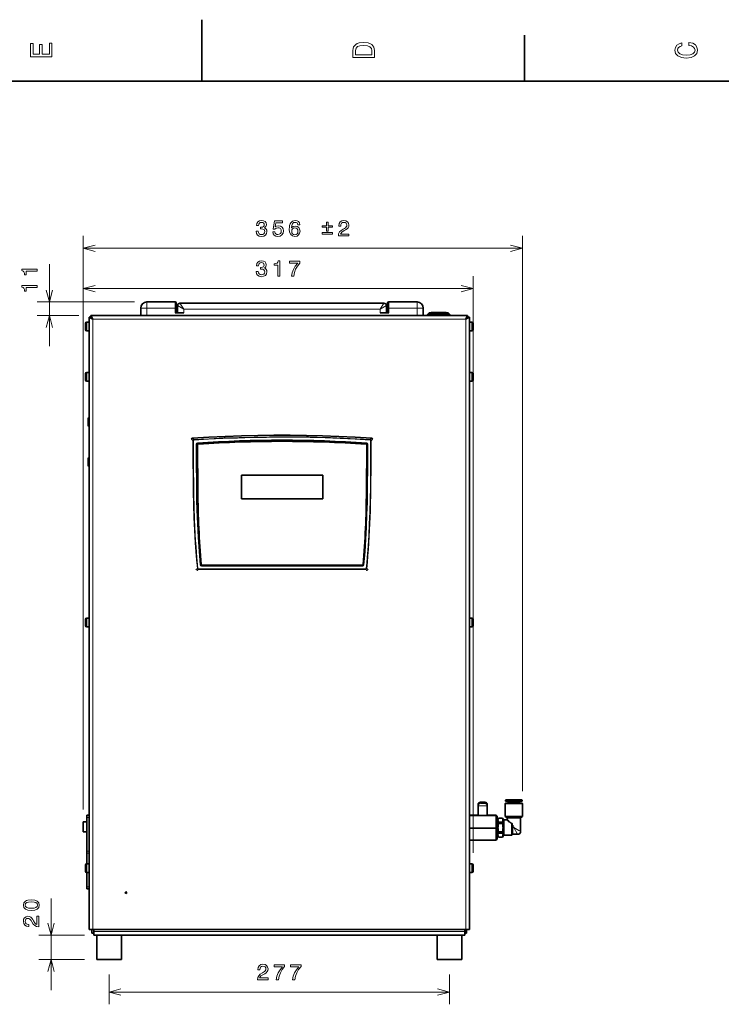
# Model space of a CAD drawing. Extents: x 0 to 420, y 0 to 297.
# Drawn here: x 180 to 295, y 137 to 297 of the extents above; entities that cross this region are included whole.
import ezdxf

# ---------------------------------------------------------------- set-up
doc = ezdxf.new("R2010")
doc.units = 0
doc.linetypes.add('DASHDOT', pattern=[18.5, 12, -3, 0.5, -3])

msp = doc.modelspace()

# ---------------------------------------------------------------- linework, layer by layer
at = {"color": 7, "lineweight": 35, "ltscale": 0.25}
msp.add_line((210, 287), (210, 297), dxfattribs=at)
at = {"color": 7, "lineweight": 35, "ltscale": 0.1875}
msp.add_line((262.5, 287), (262.5, 294.5), dxfattribs=at)
at = {"color": 7, "lineweight": 35}
for p, q in [((410, 287), (10, 287)), ((206.42, 250.84), (239.62, 250.84)), ((191.63, 148.84), (191.63, 248.54)), ((253.23, 248.84), (191.93, 248.84)), ((253.53, 148.84), (253.53, 248.54)), ((209.92, 208.13), (236.14, 208.13)), ((209.97, 208.17), (236.13, 208.17)), ((252.93, 148.84), (192.23, 148.84)), ((192.38, 147.94), (252.78, 147.94))]:
    msp.add_line(p, q, dxfattribs=at)
at = {"color": 7, "lineweight": 13}
for p, q in [((190.66, 168.38), (190.66, 261.78)), ((262.17, 171.38), (262.17, 261.78)), ((190.66, 259.78), (262.17, 259.78)), ((190.66, 168.38), (190.66, 255.22)), ((254.13, 161.34), (254.13, 255.22)), ((190.66, 253.22), (254.13, 253.22)), ((207.02, 249.84), (239.02, 249.84)), ((252.93, 248.24), (192.23, 248.24)), ((192.23, 148.84), (192.23, 248.24)), ((252.93, 148.84), (252.93, 248.24)), ((209.43, 207.57), (236.65, 207.57)), ((236.65, 207.48), (209.43, 207.48)), ((209.9, 208.11), (236.16, 208.11)), ((236.16, 208.01), (209.9, 208.01)), ((192.38, 148.54), (252.78, 148.54)), ((194.88, 138.66), (250.28, 138.66))]:
    msp.add_line(p, q, dxfattribs=at)
at = {"color": 7, "lineweight": 13, "ltscale": 0.333952}
msp.add_line((185.17, 243.84), (185.17, 257.19), dxfattribs=at)
at = {"color": 7, "lineweight": 13, "ltscale": 0.39628}
msp.add_line((199.02, 251.04), (183.17, 251.04), dxfattribs=at)
at = {"color": 7, "lineweight": 13, "ltscale": 0.025}
for p, q in [((201.02, 251.04), (201.02, 250.04)), ((205.62, 250.04), (205.62, 251.04)), ((240.42, 251.04), (240.42, 250.04)), ((245.02, 251.04), (245.02, 250.04)), ((201.02, 250.04), (200.02, 250.04)), ((246.02, 250.04), (245.02, 250.04))]:
    msp.add_line(p, q, dxfattribs=at)
at = {"color": 7, "lineweight": 35, "ltscale": 0.115}
for p, q in [((201.02, 251.04), (205.62, 251.04)), ((240.42, 251.04), (245.02, 251.04))]:
    msp.add_line(p, q, dxfattribs=at)
at = {"color": 7, "lineweight": 35, "ltscale": 0.02}
for p, q in [((205.82, 250.04), (205.82, 250.84)), ((240.22, 250.84), (240.22, 250.04)), ((200.02, 249.24), (200.02, 250.04)), ((205.82, 249.24), (205.82, 250.04)), ((240.22, 250.04), (240.22, 249.24)), ((246.02, 249.24), (246.02, 250.04))]:
    msp.add_line(p, q, dxfattribs=at)
at = {"color": 7, "lineweight": 13, "ltscale": 0.029155}
for p, q in [((207.02, 249.84), (206.02, 250.44)), ((207.02, 249.84), (206.42, 250.84)), ((239.02, 249.84), (239.62, 250.84)), ((239.02, 249.84), (240.02, 250.44))]:
    msp.add_line(p, q, dxfattribs=at)
at = {"color": 7, "lineweight": 35, "ltscale": 0.03}
for p, q in [((206.02, 249.24), (206.02, 250.44)), ((240.02, 249.24), (240.02, 250.44))]:
    msp.add_line(p, q, dxfattribs=at)
at = {"color": 7, "lineweight": 13, "ltscale": 0.16903}
msp.add_line((189.93, 248.84), (183.17, 248.84), dxfattribs=at)
at = {"color": 7, "lineweight": 35, "ltscale": 0.0075}
for p, q in [((191.93, 248.54), (191.63, 248.54)), ((191.93, 248.84), (191.93, 248.54)), ((253.23, 248.84), (253.23, 248.54)), ((253.23, 248.54), (253.53, 248.54)), ((192.08, 148.24), (192.38, 148.24)), ((192.38, 148.84), (192.38, 148.54)), ((252.78, 148.84), (252.78, 148.54)), ((253.08, 148.24), (252.78, 148.24))]:
    msp.add_line(p, q, dxfattribs=at)
at = {"color": 7, "lineweight": 35, "ltscale": 0.01}
for p, q in [((200.02, 248.84), (200.02, 249.24)), ((246.02, 248.84), (246.02, 249.24)), ((191.63, 247.74), (191.23, 247.74)), ((253.53, 247.74), (253.93, 247.74)), ((191.63, 246.34), (191.23, 246.34)), ((253.53, 246.34), (253.93, 246.34)), ((191.63, 239.54), (191.23, 239.54)), ((253.53, 239.54), (253.93, 239.54)), ((191.63, 238.14), (191.23, 238.14)), ((253.53, 238.14), (253.93, 238.14)), ((191.63, 199.54), (191.23, 199.54)), ((253.53, 199.54), (253.93, 199.54)), ((191.63, 198.14), (191.23, 198.14)), ((253.53, 198.14), (253.93, 198.14)), ((191.63, 159.54), (191.23, 159.54)), ((253.53, 159.54), (253.93, 159.54)), ((191.63, 158.14), (191.23, 158.14)), ((253.53, 158.14), (253.93, 158.14))]:
    msp.add_line(p, q, dxfattribs=at)
at = {"color": 7, "lineweight": 13, "ltscale": 0.02}
for p, q in [((201.02, 249.24), (201.02, 250.04)), ((205.62, 249.24), (205.62, 250.04)), ((240.42, 250.04), (240.42, 249.24)), ((245.02, 249.24), (245.02, 250.04))]:
    msp.add_line(p, q, dxfattribs=at)
at = {"color": 7, "lineweight": 13, "ltscale": 0.115}
for p, q in [((201.02, 250.04), (205.62, 250.04)), ((240.42, 250.04), (245.02, 250.04))]:
    msp.add_line(p, q, dxfattribs=at)
at = {"color": 7, "lineweight": 13, "ltscale": 0.01}
for p, q in [((201.02, 248.84), (201.02, 249.24)), ((245.02, 248.84), (245.02, 249.24))]:
    msp.add_line(p, q, dxfattribs=at)
at = {"color": 7, "lineweight": 13, "ltscale": 0.005}
for p, q in [((205.62, 250.04), (205.82, 250.04)), ((240.42, 250.04), (240.22, 250.04))]:
    msp.add_line(p, q, dxfattribs=at)
at = {"color": 7, "lineweight": 35, "ltscale": 0.005}
for p, q in [((205.82, 249.24), (205.62, 249.24)), ((206.02, 249.24), (205.82, 249.24)), ((240.22, 249.24), (240.02, 249.24)), ((240.42, 249.24), (240.22, 249.24))]:
    msp.add_line(p, q, dxfattribs=at)
at = {"color": 7, "lineweight": 35, "ltscale": 0.025}
for p, q in [((207.02, 249.24), (206.02, 249.24)), ((240.02, 249.24), (239.02, 249.24)), ((191.03, 247.54), (191.03, 246.54)), ((254.13, 246.54), (254.13, 247.54)), ((191.03, 239.34), (191.03, 238.34)), ((254.13, 238.34), (254.13, 239.34)), ((191.48, 231.94), (191.48, 230.94)), ((191.48, 225.54), (191.48, 224.54)), ((191.03, 199.34), (191.03, 198.34)), ((254.13, 198.34), (254.13, 199.34)), ((191.03, 159.34), (191.03, 158.34)), ((254.13, 158.34), (254.13, 159.34))]:
    msp.add_line(p, q, dxfattribs=at)
at = {"color": 7, "lineweight": 13, "ltscale": 0.015}
for p, q in [((207.02, 249.24), (207.02, 249.84)), ((239.02, 249.24), (239.02, 249.84))]:
    msp.add_line(p, q, dxfattribs=at)
at = {"color": 7, "lineweight": 35, "ltscale": 0.008485}
for p, q in [((246.97, 249.24), (246.73, 249)), ((250.09, 249.24), (250.33, 249))]:
    msp.add_line(p, q, dxfattribs=at)
at = {"color": 7, "lineweight": 35, "ltscale": 0.09}
msp.add_line((250.33, 249), (246.73, 249), dxfattribs=at)
at = {"color": 7, "lineweight": 35, "ltscale": 0.004}
for p, q in [((246.73, 248.84), (246.73, 249)), ((250.33, 248.84), (250.33, 249))]:
    msp.add_line(p, q, dxfattribs=at)
at = {"color": 7, "lineweight": 35, "ltscale": 0.078}
msp.add_line((250.09, 249.24), (246.97, 249.24), dxfattribs=at)
at = {"color": 7, "lineweight": 35, "ltscale": 0.00125}
for p, q in [((247.3, 249.29), (247.3, 249.24)), ((249.76, 249.29), (249.76, 249.24))]:
    msp.add_line(p, q, dxfattribs=at)
at = {"color": 7, "lineweight": 13, "ltscale": 0.0615}
msp.add_line((249.76, 249.29), (247.3, 249.29), dxfattribs=at)
at = {"color": 7, "lineweight": 35, "ltscale": 0.059}
msp.add_line((249.71, 249.34), (247.35, 249.34), dxfattribs=at)
at = {"color": 7, "lineweight": 13, "ltscale": 0.035}
for p, q in [((191.23, 247.74), (191.23, 246.34)), ((253.93, 246.34), (253.93, 247.74)), ((191.23, 239.54), (191.23, 238.14)), ((253.93, 238.14), (253.93, 239.54)), ((191.23, 199.54), (191.23, 198.14)), ((253.93, 198.14), (253.93, 199.54)), ((191.23, 159.54), (191.23, 158.14)), ((253.93, 158.14), (253.93, 159.54))]:
    msp.add_line(p, q, dxfattribs=at)
at = {"color": 7, "lineweight": 35, "ltscale": 0.035}
for p, q in [((191.63, 239.54), (191.63, 238.14)), ((191.63, 199.54), (191.63, 198.14)), ((191.63, 159.54), (191.63, 158.14))]:
    msp.add_line(p, q, dxfattribs=at)
at = {"color": 7, "lineweight": 35, "ltscale": 0.003006}
msp.add_line((191.48, 232.06), (191.48, 231.94), dxfattribs=at)
at = {"color": 7, "lineweight": 13, "ltscale": 0.002315}
msp.add_line((208.52, 228.44), (208.62, 228.44), dxfattribs=at)
at = {"color": 7, "lineweight": 13, "ltscale": 0.00628}
msp.add_line((208.53, 228.81), (208.7, 228.62), dxfattribs=at)
at = {"color": 7, "lineweight": 35, "ltscale": 0.002307}
for p, q in [((208.7, 228.53), (208.7, 228.62)), ((237.36, 228.53), (237.36, 228.62))]:
    msp.add_line(p, q, dxfattribs=at)
at = {"color": 7, "lineweight": 13, "ltscale": 0.029242}
msp.add_line((209.16, 227.91), (209.16, 226.74), dxfattribs=at)
at = {"color": 7, "lineweight": 13, "ltscale": 0.000569744}
msp.add_line((209.18, 227.9), (209.16, 227.91), dxfattribs=at)
at = {"color": 7, "lineweight": 35, "ltscale": 0.029221}
msp.add_line((209.18, 227.9), (209.18, 226.73), dxfattribs=at)
at = {"color": 7, "lineweight": 13, "ltscale": 0.002474}
for p, q in [((209.25, 228.01), (209.24, 228.11)), ((236.81, 228.01), (236.82, 228.11))]:
    msp.add_line(p, q, dxfattribs=at)
at = {"color": 7, "lineweight": 13, "ltscale": 0.000565593}
msp.add_line((209.25, 228.01), (209.27, 228), dxfattribs=at)
at = {"color": 7, "lineweight": 35, "ltscale": 6.56139e-05}
msp.add_line((209.29, 227.79), (209.29, 227.79), dxfattribs=at)
at = {"color": 7, "lineweight": 35, "ltscale": 0.191173}
msp.add_line((209.33, 220.14), (209.29, 227.79), dxfattribs=at)
at = {"color": 7, "lineweight": 13, "ltscale": 6.52324e-05}
msp.add_line((209.39, 227.89), (209.39, 227.89), dxfattribs=at)
at = {"color": 7, "lineweight": 13, "ltscale": 6.52313e-05}
msp.add_line((236.72, 227.89), (236.72, 227.89), dxfattribs=at)
at = {"color": 7, "lineweight": 35, "ltscale": 0.191169}
msp.add_line((236.77, 220.14), (236.81, 227.79), dxfattribs=at)
at = {"color": 7, "lineweight": 13, "ltscale": 0.000565292}
msp.add_line((236.79, 228), (236.81, 228.01), dxfattribs=at)
at = {"color": 7, "lineweight": 35, "ltscale": 6.56128e-05}
msp.add_line((236.81, 227.79), (236.81, 227.79), dxfattribs=at)
at = {"color": 7, "lineweight": 13, "ltscale": 0.000569676}
msp.add_line((236.9, 227.91), (236.88, 227.9), dxfattribs=at)
at = {"color": 7, "lineweight": 35, "ltscale": 0.030062}
msp.add_line((236.88, 226.7), (236.88, 227.9), dxfattribs=at)
at = {"color": 7, "lineweight": 13, "ltscale": 0.030086}
msp.add_line((236.9, 226.71), (236.9, 227.91), dxfattribs=at)
at = {"color": 7, "lineweight": 13, "ltscale": 0.006281}
msp.add_line((237.36, 228.62), (237.53, 228.81), dxfattribs=at)
at = {"color": 7, "lineweight": 35, "ltscale": 0.002315}
msp.add_line((237.44, 228.44), (237.54, 228.44), dxfattribs=at)
at = {"color": 7, "lineweight": 35, "ltscale": 0.003661}
msp.add_line((191.48, 224.56), (191.48, 224.42), dxfattribs=at)
at = {"color": 7, "lineweight": 35, "ltscale": 0.095996}
for p, q in [((216.45, 222.84), (216.45, 219)), ((229.65, 222.84), (229.65, 219))]:
    msp.add_line(p, q, dxfattribs=at)
at = {"color": 7, "lineweight": 35, "ltscale": 0.33}
for p, q in [((216.45, 222.84), (229.65, 222.84)), ((229.65, 219), (216.45, 219)), ((216.45, 219), (229.65, 219))]:
    msp.add_line(p, q, dxfattribs=at)
at = {"color": 7, "lineweight": 13, "ltscale": 0.006077}
msp.add_line((209.06, 207.48), (209.25, 207.64), dxfattribs=at)
at = {"color": 7, "lineweight": 35, "ltscale": 0.00228}
msp.add_line((209.25, 207.64), (209.34, 207.65), dxfattribs=at)
at = {"color": 7, "lineweight": 13, "ltscale": 0.002301}
for p, q in [((209.43, 207.48), (209.43, 207.57)), ((236.65, 207.48), (236.65, 207.57))]:
    msp.add_line(p, q, dxfattribs=at)
at = {"color": 7, "lineweight": 13, "ltscale": 0.000648298}
msp.add_line((209.8, 208.2), (209.82, 208.22), dxfattribs=at)
at = {"color": 7, "lineweight": 13, "ltscale": 0.000650767}
msp.add_line((209.92, 208.13), (209.9, 208.11), dxfattribs=at)
at = {"color": 7, "lineweight": 13, "ltscale": 0.002514}
for p, q in [((209.9, 208.11), (209.9, 208.01)), ((236.16, 208.11), (236.16, 208.01))]:
    msp.add_line(p, q, dxfattribs=at)
at = {"color": 7, "lineweight": 13, "ltscale": 0.000650527}
msp.add_line((236.16, 208.11), (236.14, 208.13), dxfattribs=at)
at = {"color": 7, "lineweight": 13, "ltscale": 0.000647519}
msp.add_line((236.24, 208.22), (236.26, 208.2), dxfattribs=at)
at = {"color": 7, "lineweight": 13, "ltscale": 0.002312}
msp.add_line((236.74, 207.65), (236.83, 207.64), dxfattribs=at)
at = {"color": 7, "lineweight": 13, "ltscale": 7.20453e-05}
msp.add_line((237, 207.48), (237, 207.48), dxfattribs=at)
at = {"color": 7, "lineweight": 35, "ltscale": 0.002121}
for p, q in [((259.48, 169.98), (259.42, 169.92)), ((262.06, 169.98), (262.12, 169.92)), ((259.43, 169.44), (259.37, 169.38)), ((262.11, 169.44), (262.17, 169.38)), ((259.07, 166.63), (259.13, 166.69)), ((259.07, 164.25), (259.13, 164.19))]:
    msp.add_line(p, q, dxfattribs=at)
at = {"color": 7, "lineweight": 35, "ltscale": 0.005061}
for p, q in [((254.94, 168.98), (254.94, 169.19)), ((256.44, 169.19), (256.44, 168.98))]:
    msp.add_line(p, q, dxfattribs=at)
at = {"color": 7, "lineweight": 13, "ltscale": 0.0375}
msp.add_line((254.94, 168.98), (256.44, 168.98), dxfattribs=at)
at = {"color": 7, "lineweight": 35, "ltscale": 0.039967}
for p, q in [((254.94, 167.39), (254.94, 168.98)), ((256.44, 167.39), (256.44, 168.98))]:
    msp.add_line(p, q, dxfattribs=at)
at = {"color": 7, "lineweight": 35, "ltscale": 0.000405208}
for p, q in [((255.34, 169.57), (255.33, 169.57)), ((256.04, 169.57), (256.06, 169.57))]:
    msp.add_line(p, q, dxfattribs=at)
at = {"color": 7, "lineweight": 35, "ltscale": 0.01831}
msp.add_line((255.33, 169.57), (256.06, 169.57), dxfattribs=at)
at = {"color": 7, "lineweight": 13, "ltscale": 0.0175}
for p, q in [((255.34, 169.57), (256.04, 169.57)), ((255.34, 169.4), (256.04, 169.4))]:
    msp.add_line(p, q, dxfattribs=at)
at = {"color": 7, "lineweight": 13, "ltscale": 0.004251}
msp.add_line((255.34, 169.4), (255.34, 169.57), dxfattribs=at)
at = {"color": 7, "lineweight": 13, "ltscale": 0.003388}
msp.add_line((256.04, 169.57), (256.04, 169.44), dxfattribs=at)
at = {"color": 7, "lineweight": 13, "ltscale": 0.000715256}
msp.add_line((256.04, 169.43), (256.04, 169.4), dxfattribs=at)
at = {"color": 7, "lineweight": 35, "ltscale": 0.053886}
for p, q in [((259.37, 169.38), (259.37, 167.22)), ((262.17, 169.38), (262.17, 167.22))]:
    msp.add_line(p, q, dxfattribs=at)
at = {"color": 7, "lineweight": 35, "ltscale": 0.0045}
for p, q in [((259.42, 169.92), (259.42, 169.74)), ((262.12, 169.92), (262.12, 169.74))]:
    msp.add_line(p, q, dxfattribs=at)
at = {"color": 7, "lineweight": 35, "ltscale": 0.005712}
for p, q in [((259.83, 169.48), (259.6, 169.44)), ((261.71, 169.48), (261.93, 169.44))]:
    msp.add_line(p, q, dxfattribs=at)
at = {"color": 7, "lineweight": 35, "ltscale": 0.001415}
for p, q in [((259.83, 169.7), (259.79, 169.74)), ((261.71, 169.7), (261.75, 169.74))]:
    msp.add_line(p, q, dxfattribs=at)
at = {"color": 7, "lineweight": 35, "ltscale": 0.005508}
for p, q in [((259.83, 169.7), (259.83, 169.48)), ((261.71, 169.7), (261.71, 169.48))]:
    msp.add_line(p, q, dxfattribs=at)
at = {"color": 7, "lineweight": 35, "ltscale": 0.009251}
for p, q in [((191.63, 167.44), (191.26, 167.44)), ((191.63, 155.44), (191.26, 155.44))]:
    msp.add_line(p, q, dxfattribs=at)
at = {"color": 7, "lineweight": 35, "ltscale": 0.008356}
for p, q in [((191.26, 167.44), (191.26, 167.1)), ((191.26, 155.77), (191.26, 155.44))]:
    msp.add_line(p, q, dxfattribs=at)
at = {"color": 7, "lineweight": 13, "ltscale": 0.00925}
for p, q in [((191.63, 167.1), (191.26, 167.1)), ((191.63, 161.6), (191.26, 161.6)), ((191.63, 161.27), (191.26, 161.27)), ((191.63, 155.77), (191.26, 155.77))]:
    msp.add_line(p, q, dxfattribs=at)
at = {"color": 7, "lineweight": 35, "ltscale": 0.137534}
msp.add_line((191.26, 161.6), (191.26, 167.1), dxfattribs=at)
at = {"color": 7, "lineweight": 35, "ltscale": 0.035319}
for p, q in [((253.53, 167.48), (254.94, 167.48)), ((253.53, 167.39), (254.94, 167.39))]:
    msp.add_line(p, q, dxfattribs=at)
at = {"color": 7, "lineweight": 35, "ltscale": 0.0375}
msp.add_line((256.44, 167.39), (254.94, 167.39), dxfattribs=at)
at = {"color": 7, "lineweight": 35, "ltscale": 0.035931}
for p, q in [((256.44, 167.48), (257.88, 167.48)), ((256.44, 167.39), (257.88, 167.39))]:
    msp.add_line(p, q, dxfattribs=at)
at = {"color": 7, "lineweight": 35, "ltscale": 0.002338}
msp.add_line((257.88, 167.48), (257.88, 167.39), dxfattribs=at)
at = {"color": 7, "lineweight": 35, "ltscale": 0.007152}
for p, q in [((257.88, 167.48), (258.08, 167.28)), ((257.88, 163.39), (258.08, 163.59))]:
    msp.add_line(p, q, dxfattribs=at)
at = {"color": 7, "lineweight": 35, "ltscale": 0.051128}
msp.add_line((257.88, 167.39), (257.88, 165.34), dxfattribs=at)
at = {"color": 7, "lineweight": 35, "ltscale": 0.006986}
msp.add_line((257.88, 167.39), (258.08, 167.19), dxfattribs=at)
at = {"color": 7, "lineweight": 35, "ltscale": 0.002104}
msp.add_line((258.08, 167.28), (258.08, 167.19), dxfattribs=at)
at = {"color": 7, "lineweight": 35, "ltscale": 0.046015}
msp.add_line((258.08, 167.19), (258.08, 165.35), dxfattribs=at)
at = {"color": 7, "lineweight": 35, "ltscale": 0.002243}
for p, q in [((258.08, 166.77), (258.17, 166.78)), ((258.08, 164.1), (258.17, 164.09))]:
    msp.add_line(p, q, dxfattribs=at)
at = {"color": 7, "lineweight": 35, "ltscale": 0.004908}
msp.add_line((258.17, 166.82), (258.27, 166.99), dxfattribs=at)
at = {"color": 7, "lineweight": 35, "ltscale": 0.034521}
msp.add_line((258.17, 166.82), (258.17, 165.43), dxfattribs=at)
at = {"color": 7, "lineweight": 35, "ltscale": 0.000126266}
for p, q in [((258.27, 166.99), (258.27, 166.98)), ((258.92, 166.99), (258.92, 166.98))]:
    msp.add_line(p, q, dxfattribs=at)
at = {"color": 7, "lineweight": 35, "ltscale": 0.016293}
for p, q in [((258.92, 166.99), (258.27, 166.99)), ((258.92, 166.98), (258.27, 166.98)), ((258.27, 166.31), (258.92, 166.31)), ((258.92, 166.1), (258.27, 166.1)), ((258.27, 164.77), (258.92, 164.77)), ((258.92, 164.55), (258.27, 164.55)), ((258.27, 163.89), (258.92, 163.89)), ((258.92, 163.89), (258.27, 163.89))]:
    msp.add_line(p, q, dxfattribs=at)
at = {"color": 7, "lineweight": 35, "ltscale": 0.007506}
msp.add_line((259.07, 166.73), (258.92, 166.99), dxfattribs=at)
at = {"color": 7, "lineweight": 35, "ltscale": 0.007217}
for p, q in [((259.62, 167.08), (259.37, 167.22)), ((261.92, 167.08), (262.17, 167.22))]:
    msp.add_line(p, q, dxfattribs=at)
at = {"color": 7, "lineweight": 35, "ltscale": 0.00509}
msp.add_line((259.67, 166.79), (259.67, 166.99), dxfattribs=at)
at = {"color": 7, "lineweight": 35, "ltscale": 0.053839}
msp.add_line((261.87, 164.84), (261.87, 166.99), dxfattribs=at)
at = {"color": 7, "lineweight": 35, "ltscale": 0.015}
for p, q in [((191.26, 166.38), (190.66, 166.38)), ((191.26, 164.74), (190.66, 164.74)), ((192.23, 148.84), (191.63, 148.84)), ((192.08, 148.84), (192.08, 148.24)), ((192.38, 148.84), (192.38, 148.24)), ((192.38, 148.54), (192.38, 147.94)), ((252.78, 148.54), (252.78, 147.94)), ((252.93, 148.84), (253.53, 148.84)), ((253.08, 148.84), (253.08, 148.24))]:
    msp.add_line(p, q, dxfattribs=at)
at = {"color": 7, "lineweight": 35, "ltscale": 0.041069}
msp.add_line((190.66, 164.74), (190.66, 166.38), dxfattribs=at)
at = {"color": 7, "lineweight": 35, "ltscale": 0.10875}
for p, q in [((253.53, 165.34), (257.88, 165.34)), ((253.53, 163.39), (257.88, 163.39))]:
    msp.add_line(p, q, dxfattribs=at)
at = {"color": 7, "lineweight": 35, "ltscale": 0.005006}
msp.add_line((257.88, 165.34), (258.08, 165.35), dxfattribs=at)
at = {"color": 7, "lineweight": 35, "ltscale": 0.04879}
msp.add_line((257.88, 165.34), (257.88, 163.39), dxfattribs=at)
at = {"color": 7, "lineweight": 35, "ltscale": 0.043911}
msp.add_line((258.08, 165.35), (258.08, 163.59), dxfattribs=at)
at = {"color": 7, "lineweight": 35, "ltscale": 0.034478}
msp.add_line((258.17, 165.43), (258.17, 164.06), dxfattribs=at)
at = {"color": 7, "lineweight": 35, "ltscale": 0.005368}
for p, q in [((258.27, 166.31), (258.27, 166.1)), ((258.92, 166.31), (258.92, 166.1))]:
    msp.add_line(p, q, dxfattribs=at)
at = {"color": 7, "lineweight": 35, "ltscale": 0.03227}
msp.add_line((259.07, 166.73), (259.07, 165.43), dxfattribs=at)
at = {"color": 7, "lineweight": 35, "ltscale": 0.03223}
msp.add_line((259.07, 165.43), (259.07, 164.15), dxfattribs=at)
at = {"color": 7, "lineweight": 35, "ltscale": 0.031269}
msp.add_line((259.13, 166.69), (259.13, 165.43), dxfattribs=at)
at = {"color": 7, "lineweight": 35, "ltscale": 0.011}
msp.add_line((259.13, 166.69), (259.57, 166.69), dxfattribs=at)
at = {"color": 7, "lineweight": 35, "ltscale": 0.031231}
msp.add_line((259.13, 165.43), (259.13, 164.19), dxfattribs=at)
at = {"color": 7, "lineweight": 13, "ltscale": 0.016542}
msp.add_line((260.41, 166.1), (260.41, 165.43), dxfattribs=at)
at = {"color": 7, "lineweight": 13, "ltscale": 0.031231}
msp.add_line((260.41, 165.43), (260.41, 164.19), dxfattribs=at)
at = {"color": 7, "lineweight": 13, "ltscale": 0.009497}
msp.add_line((260.5, 165.43), (260.5, 165.81), dxfattribs=at)
at = {"color": 7, "lineweight": 13, "ltscale": 0.029981}
msp.add_line((260.5, 164.24), (260.5, 165.43), dxfattribs=at)
at = {"color": 7, "lineweight": 13, "ltscale": 0.003729}
msp.add_line((260.53, 165.58), (260.53, 165.43), dxfattribs=at)
at = {"color": 7, "lineweight": 13, "ltscale": 0.028732}
msp.add_line((260.53, 165.43), (260.53, 164.29), dxfattribs=at)
at = {"color": 7, "lineweight": 13, "ltscale": 0.003714}
msp.add_line((260.61, 165.43), (260.61, 165.58), dxfattribs=at)
at = {"color": 7, "lineweight": 13, "ltscale": 0.027483}
msp.add_line((260.61, 164.34), (260.61, 165.43), dxfattribs=at)
at = {"color": 7, "lineweight": 35, "ltscale": 0.005015}
msp.add_line((260.63, 165.58), (260.77, 165.43), dxfattribs=at)
at = {"color": 7, "lineweight": 13, "ltscale": 0.03131}
msp.add_line((261.37, 164.34), (260.77, 165.43), dxfattribs=at)
at = {"color": 7, "lineweight": 35, "ltscale": 0.004907}
msp.add_line((258.17, 164.06), (258.27, 163.89), dxfattribs=at)
at = {"color": 7, "lineweight": 35, "ltscale": 0.005363}
for p, q in [((258.27, 164.77), (258.27, 164.55)), ((258.92, 164.77), (258.92, 164.55))]:
    msp.add_line(p, q, dxfattribs=at)
at = {"color": 7, "lineweight": 35, "ltscale": 0.00012207}
for p, q in [((258.27, 163.89), (258.27, 163.89)), ((258.92, 163.89), (258.92, 163.89))]:
    msp.add_line(p, q, dxfattribs=at)
at = {"color": 7, "lineweight": 35, "ltscale": 0.007505}
msp.add_line((259.07, 164.15), (258.92, 163.89), dxfattribs=at)
at = {"color": 7, "lineweight": 35, "ltscale": 0.032056}
msp.add_line((259.13, 164.19), (260.41, 164.19), dxfattribs=at)
at = {"color": 7, "lineweight": 35, "ltscale": 0.001443}
msp.add_line((260.53, 164.29), (260.5, 164.24), dxfattribs=at)
at = {"color": 7, "lineweight": 35, "ltscale": 0.018891}
msp.add_line((261.37, 164.34), (260.61, 164.34), dxfattribs=at)
at = {"color": 7, "lineweight": 35, "ltscale": 0.00822}
msp.add_line((191.26, 161.6), (191.26, 161.27), dxfattribs=at)
at = {"color": 7, "lineweight": 35, "ltscale": 0.04339}
msp.add_line((191.26, 159.54), (191.26, 161.27), dxfattribs=at)
at = {"color": 7, "lineweight": 35, "ltscale": 0.059145}
msp.add_line((191.26, 155.77), (191.26, 158.14), dxfattribs=at)
at = {"color": 7, "linetype": 'DASHDOT', "lineweight": 13, "ltscale": 0.00715}
for p, q in [((197.77, 154.84), (197.49, 154.84)), ((197.63, 154.98), (197.63, 154.69))]:
    msp.add_line(p, q, dxfattribs=at)
at = {"color": 7, "lineweight": 13, "ltscale": 0.374209}
msp.add_line((185.44, 138.94), (185.44, 153.9), dxfattribs=at)
at = {"color": 7, "lineweight": 13, "ltscale": 0.186064}
for p, q in [((190.88, 147.94), (183.44, 147.94)), ((190.88, 143.94), (183.44, 143.94))]:
    msp.add_line(p, q, dxfattribs=at)
at = {"color": 7, "lineweight": 35, "ltscale": 0.1}
for p, q in [((192.88, 143.94), (192.88, 147.94)), ((196.88, 147.94), (192.88, 147.94)), ((192.88, 143.94), (192.88, 147.94)), ((196.88, 143.94), (196.88, 147.94)), ((252.28, 147.94), (248.28, 147.94)), ((248.28, 143.94), (248.28, 147.94)), ((252.28, 143.94), (252.28, 147.94)), ((196.88, 143.94), (192.88, 143.94)), ((252.28, 143.94), (248.28, 143.94))]:
    msp.add_line(p, q, dxfattribs=at)
at = {"color": 7, "lineweight": 13, "ltscale": 0.121908}
for p, q in [((194.88, 141.54), (194.88, 136.66)), ((250.28, 141.54), (250.28, 136.66))]:
    msp.add_line(p, q, dxfattribs=at)
at = {"color": 7, "lineweight": 13}
for points in [[(185.58, 290.94), (185.58, 293.16), (185.16, 293.16), (185.16, 291.4), (183.97, 291.4), (183.97, 292.97), (183.56, 292.97), (183.56, 291.4), (182.51, 291.4), (182.51, 293.12), (182.08, 293.12), (182.08, 290.94)], [(234.58, 291.99), (234.58, 290.83), (238.08, 290.83), (238.08, 291.99), (237.97, 292.54), (237.63, 292.95), (237.08, 293.21), (236.33, 293.3), (235.57, 293.22), (235.26, 293.11), (235.02, 292.97), (234.69, 292.56), (234.61, 292.3)], [(235, 291.96), (235.08, 292.34), (235.31, 292.61), (235.72, 292.76), (236.33, 292.81), (236.92, 292.76), (237.34, 292.6), (237.58, 292.33), (237.66, 291.96), (237.66, 291.3), (235, 291.3)], [(289.28, 292.82), (289.71, 292.72), (290.01, 292.55), (290.19, 292.32), (290.26, 292.05), (290.16, 291.72), (289.89, 291.46), (289.45, 291.29), (288.83, 291.23), (288.22, 291.29), (287.77, 291.46), (287.5, 291.71), (287.41, 292.05), (287.46, 292.29), (287.6, 292.49), (287.82, 292.66), (288.14, 292.77), (288.14, 293.25), (287.66, 293.09), (287.3, 292.83), (287.07, 292.47), (286.99, 292.05), (287.11, 291.51), (287.47, 291.1), (288.05, 290.84), (288.83, 290.75), (289.62, 290.84), (290.2, 291.1), (290.56, 291.51), (290.68, 292.05), (290.58, 292.51), (290.32, 292.89), (289.88, 293.16), (289.28, 293.3)], [(218.83, 262.56), (218.83, 262.54), (218.89, 262.19), (219.06, 261.93), (219.33, 261.77), (219.68, 261.71), (220.06, 261.77), (220.34, 261.93), (220.52, 262.18), (220.58, 262.5), (220.55, 262.71), (220.47, 262.89), (220.34, 263.02), (220.17, 263.12), (220.41, 263.31), (220.49, 263.62), (220.43, 263.9), (220.28, 264.12), (220.03, 264.25), (219.68, 264.3), (219.36, 264.24), (219.11, 264.08), (218.95, 263.83), (218.89, 263.49), (218.89, 263.47), (219.21, 263.47), (219.24, 263.7), (219.34, 263.86), (219.49, 263.96), (219.7, 264), (219.89, 263.97), (220.02, 263.9), (220.11, 263.77), (220.14, 263.61), (220.11, 263.43), (220.02, 263.31), (219.87, 263.24), (219.66, 263.22), (219.52, 263.22), (219.52, 262.94), (219.7, 262.95), (219.93, 262.91), (220.1, 262.83), (220.2, 262.69), (220.23, 262.5), (220.19, 262.29), (220.09, 262.14), (219.92, 262.04), (219.7, 262.01), (219.48, 262.04), (219.31, 262.15), (219.21, 262.33), (219.17, 262.56)], [(221.52, 262.43), (221.6, 262.13), (221.77, 261.9), (222.03, 261.76), (222.36, 261.71), (222.73, 261.77), (223.01, 261.95), (223.19, 262.23), (223.26, 262.59), (223.2, 262.92), (223.03, 263.19), (222.76, 263.36), (222.41, 263.42), (222.14, 263.37), (221.93, 263.25), (222.03, 263.93), (223.12, 263.93), (223.12, 264.22), (221.79, 264.22), (221.59, 262.9), (221.88, 262.9), (222.09, 263.07), (222.35, 263.13), (222.58, 263.09), (222.76, 262.97), (222.87, 262.8), (222.91, 262.57), (222.87, 262.34), (222.76, 262.17), (222.58, 262.06), (222.35, 262.02), (222.16, 262.04), (222.02, 262.12), (221.91, 262.25), (221.85, 262.43)], [(225.94, 263.6), (225.88, 263.9), (225.72, 264.11), (225.47, 264.25), (225.16, 264.3), (224.94, 264.27), (224.76, 264.2), (224.6, 264.09), (224.46, 263.93), (224.35, 263.73), (224.27, 263.49), (224.22, 263.21), (224.21, 262.89), (224.27, 262.38), (224.44, 262), (224.73, 261.78), (225.12, 261.71), (225.47, 261.77), (225.73, 261.94), (225.9, 262.21), (225.97, 262.55), (225.9, 262.89), (225.74, 263.15), (225.48, 263.32), (225.17, 263.37), (224.82, 263.3), (224.57, 263.1), (224.62, 263.49), (224.74, 263.78), (224.91, 263.95), (225.16, 264), (225.34, 263.98), (225.48, 263.9), (225.57, 263.77), (225.61, 263.6)], [(225.62, 262.54), (225.58, 262.31), (225.48, 262.14), (225.31, 262.03), (225.11, 261.99), (224.9, 262.03), (224.74, 262.14), (224.63, 262.31), (224.6, 262.54), (224.64, 262.76), (224.74, 262.93), (224.9, 263.04), (225.13, 263.08), (225.32, 263.04), (225.48, 262.93), (225.58, 262.76)], [(230.29, 262.56), (230.54, 262.56), (230.54, 263.19), (231.25, 263.19), (231.25, 263.43), (230.54, 263.43), (230.54, 264.05), (230.29, 264.05), (230.29, 263.43), (229.58, 263.43), (229.58, 263.19), (230.29, 263.19)], [(232.21, 261.78), (233.93, 261.78), (233.93, 262.09), (232.57, 262.09), (232.64, 262.26), (232.77, 262.4), (233.17, 262.65), (233.38, 262.76), (233.62, 262.92), (233.79, 263.1), (233.89, 263.31), (233.93, 263.55), (233.86, 263.85), (233.69, 264.09), (233.44, 264.24), (233.1, 264.3), (232.75, 264.23), (232.49, 264.07), (232.32, 263.8), (232.26, 263.44), (232.26, 263.39), (232.59, 263.39), (232.59, 263.42), (232.62, 263.66), (232.72, 263.84), (232.88, 263.96), (233.08, 264), (233.29, 263.96), (233.45, 263.87), (233.55, 263.73), (233.58, 263.55), (233.56, 263.39), (233.49, 263.25), (233.37, 263.13), (233.22, 263.02), (233, 262.9), (232.65, 262.68), (232.4, 262.44), (232.25, 262.15), (232.21, 261.79)], [(229.58, 262.32), (229.58, 262.07), (231.25, 262.07), (231.25, 262.32)], [(218.82, 256), (218.82, 255.98), (218.88, 255.63), (219.04, 255.37), (219.31, 255.21), (219.66, 255.14), (220.04, 255.21), (220.32, 255.36), (220.5, 255.62), (220.57, 255.94), (220.54, 256.15), (220.46, 256.33), (220.33, 256.46), (220.15, 256.56), (220.39, 256.75), (220.47, 257.06), (220.42, 257.34), (220.26, 257.55), (220.01, 257.69), (219.66, 257.73), (219.34, 257.68), (219.09, 257.52), (218.93, 257.27), (218.88, 256.93), (218.88, 256.91), (219.2, 256.91), (219.23, 257.14), (219.32, 257.3), (219.47, 257.4), (219.68, 257.44), (219.87, 257.41), (220.01, 257.33), (220.09, 257.21), (220.12, 257.05), (220.09, 256.87), (220, 256.75), (219.85, 256.68), (219.65, 256.66), (219.51, 256.66), (219.51, 256.38), (219.68, 256.38), (219.91, 256.35), (220.08, 256.26), (220.18, 256.12), (220.22, 255.94), (220.18, 255.73), (220.07, 255.58), (219.91, 255.48), (219.69, 255.45), (219.46, 255.48), (219.29, 255.59), (219.19, 255.76), (219.15, 256)], [(222.33, 255.22), (222.66, 255.22), (222.66, 257.73), (222.41, 257.73), (222.35, 257.51), (222.22, 257.37), (222.02, 257.28), (221.75, 257.25), (221.75, 257), (222.33, 257)], [(224.56, 255.22), (224.93, 255.22), (225.04, 255.81), (225.25, 256.37), (225.55, 256.88), (225.93, 257.36), (225.93, 257.66), (224.22, 257.66), (224.22, 257.33), (225.59, 257.33), (225.19, 256.85), (224.89, 256.34), (224.68, 255.8)], [(183.17, 256.04), (183.17, 256.37), (180.65, 256.37), (180.65, 256.13), (180.87, 256.06), (181.02, 255.93), (181.1, 255.73), (181.13, 255.46), (181.39, 255.46), (181.39, 256.04)], [(183.17, 253.38), (183.17, 253.7), (180.65, 253.7), (180.65, 253.46), (180.87, 253.39), (181.02, 253.26), (181.1, 253.07), (181.13, 252.79), (181.39, 252.79), (181.39, 253.38)], [(182.22, 151.95), (182.78, 152.01), (183.18, 152.17), (183.43, 152.44), (183.51, 152.82), (183.43, 153.19), (183.18, 153.46), (182.78, 153.63), (182.22, 153.68), (181.65, 153.63), (181.43, 153.56), (181.25, 153.46), (181, 153.19), (180.92, 152.82), (181, 152.44), (181.25, 152.17), (181.65, 152.01)], [(182.22, 152.3), (181.78, 152.33), (181.47, 152.42), (181.28, 152.58), (181.22, 152.82), (181.28, 153.06), (181.47, 153.22), (181.78, 153.31), (182.22, 153.34), (182.66, 153.31), (182.97, 153.22), (183.15, 153.06), (183.21, 152.82), (183.15, 152.58), (182.97, 152.42), (182.66, 152.33)], [(183.44, 149.27), (183.44, 150.99), (183.13, 150.99), (183.13, 149.63), (182.96, 149.71), (182.82, 149.84), (182.56, 150.24), (182.45, 150.45), (182.3, 150.69), (182.12, 150.86), (181.91, 150.95), (181.66, 150.99), (181.36, 150.93), (181.12, 150.76), (180.97, 150.5), (180.92, 150.17), (180.98, 149.82), (181.15, 149.56), (181.42, 149.39), (181.78, 149.33), (181.83, 149.33), (181.83, 149.66), (181.8, 149.66), (181.55, 149.69), (181.37, 149.79), (181.26, 149.94), (181.22, 150.15), (181.25, 150.36), (181.34, 150.51), (181.48, 150.61), (181.66, 150.65), (181.83, 150.62), (181.97, 150.55), (182.09, 150.44), (182.2, 150.28), (182.31, 150.07), (182.54, 149.72), (182.77, 149.47), (183.06, 149.32), (183.43, 149.27)], [(219.03, 140.66), (220.75, 140.66), (220.75, 140.97), (219.39, 140.97), (219.47, 141.14), (219.6, 141.28), (220, 141.53), (220.21, 141.64), (220.45, 141.8), (220.62, 141.98), (220.71, 142.19), (220.75, 142.43), (220.69, 142.73), (220.52, 142.97), (220.26, 143.12), (219.93, 143.18), (219.58, 143.12), (219.32, 142.95), (219.15, 142.68), (219.09, 142.32), (219.09, 142.27), (219.42, 142.27), (219.42, 142.3), (219.45, 142.54), (219.55, 142.72), (219.7, 142.84), (219.91, 142.88), (220.12, 142.84), (220.27, 142.75), (220.37, 142.61), (220.41, 142.44), (220.38, 142.27), (220.31, 142.13), (220.2, 142.01), (220.04, 141.9), (219.83, 141.78), (219.47, 141.56), (219.23, 141.32), (219.08, 141.03), (219.03, 140.67)], [(222.08, 140.66), (222.44, 140.66), (222.56, 141.25), (222.77, 141.81), (223.07, 142.32), (223.45, 142.81), (223.45, 143.11), (221.74, 143.11), (221.74, 142.78), (223.11, 142.78), (222.71, 142.29), (222.41, 141.78), (222.2, 141.24)], [(224.75, 140.66), (225.11, 140.66), (225.23, 141.25), (225.44, 141.81), (225.73, 142.32), (226.12, 142.81), (226.12, 143.11), (224.41, 143.11), (224.41, 142.78), (225.77, 142.78), (225.38, 142.29), (225.08, 141.78), (224.87, 141.24)]]:
    msp.add_lwpolyline(points, close=True, dxfattribs=at)
for points in [[(192.59, 260.3), (190.66, 259.78), (192.59, 259.26)], [(260.24, 259.26), (262.17, 259.78), (260.24, 260.3)], [(192.59, 253.73), (190.66, 253.22), (192.59, 252.7)], [(252.2, 252.7), (254.13, 253.22), (252.2, 253.73)], [(184.65, 252.97), (185.17, 251.04), (185.69, 252.97)], [(185.69, 246.9), (185.17, 248.84), (184.65, 246.9)], [(209.25, 207.64), (209.11, 209.02), (209, 210.41), (208.9, 211.79), (208.83, 212.83), (208.77, 213.88), (208.68, 215.96), (208.62, 218.04), (208.57, 220.12), (208.54, 222.9), (208.53, 224.75), (208.52, 228.44)], [(208.7, 228.53), (208.68, 228.52), (208.65, 228.51), (208.63, 228.49), (208.62, 228.46), (208.62, 228.44)], [(208.62, 228.44), (208.62, 225.26), (208.63, 223.68), (208.65, 221.3), (208.68, 219.51), (208.72, 217.73), (208.79, 215.54), (208.84, 214.4), (208.9, 213.25), (208.96, 212.21), (209.03, 211.17), (209.17, 209.41), (209.34, 207.65)], [(208.7, 228.62), (211.15, 228.77), (213.61, 228.89), (216.07, 228.98), (218.52, 229.04), (220.98, 229.08), (223.44, 229.09), (225.89, 229.07), (227.32, 229.05), (228.75, 229.02), (230.91, 228.95), (233.06, 228.86), (235.21, 228.75), (237.36, 228.62)], [(237.36, 228.53), (234.92, 228.68), (232.48, 228.79), (230.04, 228.89), (227.6, 228.95), (225.24, 228.99), (222.87, 229), (220.51, 228.98), (218.15, 228.94), (215.79, 228.88), (213.42, 228.79), (211.06, 228.67), (208.7, 228.53)], [(209.7, 208.19), (209.57, 209.68), (209.46, 211.18), (209.37, 212.68), (209.31, 213.8), (209.26, 214.92), (209.17, 217.17), (209.13, 218.69), (209.11, 220.22), (209.08, 222.19), (209.07, 224.17), (209.06, 227.91)], [(237, 227.91), (237, 225.1), (236.99, 223.7), (236.97, 221.59), (236.95, 220.01), (236.92, 218.43), (236.86, 216.4), (236.78, 214.38), (236.67, 212.36), (236.61, 211.35), (236.54, 210.34), (236.45, 209.26), (236.36, 208.19)], [(236.74, 207.65), (236.83, 208.55), (236.91, 209.44), (237.04, 211.24), (237.16, 213.03), (237.24, 214.83), (237.32, 216.85), (237.37, 218.88), (237.41, 220.9), (237.43, 223.41), (237.44, 225.09), (237.44, 228.44)], [(237.54, 228.44), (237.53, 225.37), (237.53, 223.84), (237.51, 221.53), (237.48, 219.8), (237.45, 218.07), (237.42, 217.03), (237.34, 214.93), (237.24, 212.84), (237.17, 211.79), (237.1, 210.75), (237.02, 209.71), (236.93, 208.68), (236.83, 207.64)], [(237.44, 228.44), (237.44, 228.46), (237.43, 228.49), (237.41, 228.51), (237.38, 228.52), (237.36, 228.53)], [(209.16, 224.29), (209.19, 221.21), (209.23, 219.01), (209.25, 218.06)], [(209.33, 215.58), (209.42, 213.58), (209.5, 212.13), (209.61, 210.53)], [(209.34, 207.65), (209.34, 207.62), (209.36, 207.6), (209.38, 207.58), (209.4, 207.57), (209.43, 207.57)], [(259.67, 166.79), (259.67, 166.78), (259.9, 166.57), (260.08, 166.4), (260.19, 166.32), (260.31, 166.23), (260.44, 166.15)], [(260.41, 166.1), (260.28, 166.17), (260.15, 166.24), (260.03, 166.32), (259.83, 166.48), (259.57, 166.69)], [(260.41, 166.1), (260.43, 166.07), (260.46, 166.01), (260.48, 165.95), (260.5, 165.81)], [(260.6, 165.83), (260.57, 165.95), (260.55, 166.01), (260.53, 166.06), (260.49, 166.11), (260.44, 166.15)], [(184.92, 149.87), (185.44, 147.94), (185.95, 149.87)], [(185.95, 142), (185.44, 143.94), (184.92, 142)], [(196.81, 139.18), (194.88, 138.66), (196.81, 138.14)], [(248.35, 138.14), (250.28, 138.66), (248.35, 139.18)]]:
    msp.add_lwpolyline(points, dxfattribs=at)
at = {"color": 7, "lineweight": 35}
for points in [[(192.23, 248.24), (192.04, 248.33), (191.74, 248.48), (191.63, 248.54), (191.63, 248.54)], [(192.23, 248.24), (192.08, 248.53), (191.94, 248.81), (191.93, 248.83), (191.93, 248.84), (191.93, 248.84)], [(192.23, 248.24), (192.13, 248.33), (191.94, 248.52), (191.93, 248.53), (191.93, 248.54), (191.93, 248.54)], [(192.23, 248.24), (192.13, 248.33), (191.94, 248.52), (191.93, 248.53), (191.93, 248.54), (191.93, 248.54)], [(252.93, 248.24), (253.02, 248.42), (253.17, 248.73), (253.23, 248.84), (253.23, 248.84)], [(252.93, 248.24), (253.03, 248.33), (253.22, 248.52), (253.23, 248.53), (253.23, 248.54), (253.23, 248.54)], [(252.93, 248.24), (253.22, 248.38), (253.51, 248.52), (253.53, 248.53), (253.53, 248.54), (253.53, 248.54)], [(252.93, 248.24), (253.13, 248.44), (253.23, 248.53), (253.23, 248.54), (253.23, 248.54)], [(208.48, 228.87), (211.13, 229.02), (213.78, 229.15), (216.43, 229.24), (219.07, 229.3), (221.71, 229.33), (224.35, 229.33), (226.99, 229.3), (229.63, 229.24), (232.28, 229.15), (234.93, 229.02), (237.58, 228.87)], [(209.18, 224.28), (209.21, 221.19), (209.24, 219.3), (209.27, 218.07)], [(209.35, 215.58), (209.39, 214.44), (209.45, 213.32), (209.55, 211.56), (209.62, 210.55)], [(255.34, 169.4), (255.27, 169.39), (255.17, 169.35), (255.08, 169.29), (255.04, 169.25), (255, 169.2), (254.97, 169.13), (254.95, 169.06), (254.94, 168.98)], [(256.04, 169.4), (256.11, 169.39), (256.21, 169.35), (256.31, 169.29), (256.35, 169.25), (256.38, 169.2), (256.41, 169.13), (256.43, 169.06), (256.44, 168.98)], [(258.27, 166.98), (258.21, 166.84), (258.18, 166.71), (258.18, 166.62), (258.19, 166.52), (258.22, 166.42), (258.27, 166.31)], [(258.92, 166.31), (258.98, 166.46), (259, 166.59), (259, 166.71), (258.98, 166.84), (258.92, 166.98)], [(258.27, 166.1), (258.22, 165.86), (258.19, 165.64), (258.18, 165.43)], [(258.18, 165.43), (258.19, 165.23), (258.21, 165.03), (258.27, 164.77)], [(259.01, 165.43), (259, 165.59), (258.99, 165.75), (258.96, 165.92), (258.92, 166.1)], [(258.92, 164.77), (258.96, 164.97), (258.99, 165.17), (259.01, 165.43)], [(258.27, 164.55), (258.21, 164.42), (258.18, 164.29), (258.18, 164.2), (258.19, 164.12), (258.22, 164), (258.27, 163.89)], [(258.92, 163.89), (258.97, 164.02), (259, 164.16), (259.01, 164.24), (259, 164.33), (258.97, 164.44), (258.92, 164.55)]]:
    msp.add_lwpolyline(points, dxfattribs=at)
msp.add_circle((197.63, 154.84), 0.11, dxfattribs=at)
for centre, radius, start, end in [((201.02, 250.04), 1, 90, 180), ((205.62, 250.84), 0.2, 0, 90), ((206.42, 250.44), 0.4, 90, 180), ((239.62, 250.44), 0.4, 0, 90), ((240.42, 250.84), 0.2, 90, 180), ((245.02, 250.04), 1, 360, 90), ((192.23, 248.24), 0.6, 119.9998, 149.9998), ((247.35, 249.29), 0.05, 90, 180), ((249.71, 249.29), 0.05, 0, 90), ((252.93, 248.24), 0.6, 30.0002, 59.9998), ((191.23, 247.54), 0.2, 90, 180), ((253.93, 247.54), 0.2, 0, 90), ((191.23, 246.54), 0.2, 180, 270), ((253.93, 246.54), 0.2, 270, 360), ((191.23, 239.34), 0.2, 90, 180), ((253.93, 239.34), 0.2, 0, 90), ((191.23, 238.34), 0.2, 180, 270), ((253.93, 238.34), 0.2, 270, 360), ((191.68, 232.06), 0.2, 104.4721, 180), ((191.68, 231.94), 0.2, 104.4734, 180), ((191.68, 230.94), 0.2, 180, 255.5266), ((208.49, 228.67), 0.2, 93.6307, 179.9859), ((208.72, 228.43), 0.198, 97.2318, 176.454), ((209.28, 227.9), 0.0997, 93.8758, 180.0102), ((236.78, 227.9), 0.0997, 359.9917, 86.1269), ((237.34, 228.43), 0.198, 3.5496, 82.7703), ((237.57, 228.67), 0.2, 359.9877, 86.3429), ((1030.25, 227.51), 821.08, 180.05449, 180.14305), ((-588.54, 227.52), 825.42, 359.85877, 359.94313), ((191.68, 225.54), 0.2, 104.4734, 180), ((191.68, 224.54), 0.2, 180, 255.5266), ((782.71, 226.9), 573.53, 180.14418, 180.26171), ((-334.31, 226.89), 571.19, 359.7351, 359.8586), ((191.68, 224.42), 0.2, 180, 255.5279), ((-171.91, 226.1), 408.79, 359.4657, 359.7405), ((-26.42, 224.59), 263.29, 358.5805, 359.4993), ((399.37, 222.87), 190.16, 181.447, 182.1978), ((46.91, 222.86), 189.94, 357.7887, 358.5537), ((78.54, 221.65), 158.29, 356.8926, 357.7868), ((101.92, 220.38), 134.88, 355.8314, 356.8923), ((327.57, 219.17), 118.26, 184.1838, 185.3141), ((118.49, 219.17), 118.26, 354.6859, 355.8292), ((209.44, 207.67), 0.197, 189.31, 266.5691), ((209.92, 208.23), 0.0997, 185.3232, 270.0065), ((236.14, 208.23), 0.0997, 269.9957, 354.679), ((191.23, 199.34), 0.2, 90, 180), ((253.93, 199.34), 0.2, 0, 90), ((191.23, 198.34), 0.2, 180, 270), ((253.93, 198.34), 0.2, 270, 360), ((259.57, 166.79), 0.1, 270.0698, 359.927), ((259.57, 166.99), 0.1, 359.9999, 59.9998), ((261.97, 166.99), 0.1, 120.0002, 180.0001), ((260.15, 168.39), 2.6, 277.7653, 280.0373), ((258.22, 165.41), 2.31, 4.2664, 10.0245), ((260.57, 166.46), 0.881, 266.9435, 272.5791), ((257.94, 165.42), 2.69, 3.4296, 8.8715), ((260.61, 165.56), 0.0193, 39.9786, 86.7627), ((260.41, 164.29), 0.1, 270, 330), ((260.61, 164.24), 0.1, 90, 150), ((261.37, 164.84), 0.5, 269.9914, 0.008), ((191.23, 159.34), 0.2, 90, 180), ((253.93, 159.34), 0.2, 0, 90), ((191.23, 158.34), 0.2, 180, 270), ((253.93, 158.34), 0.2, 270, 360)]:
    msp.add_arc(centre, radius, start, end, dxfattribs=at)
at = {"color": 7, "lineweight": 13}
for centre, radius, start, end in [((208.87, 229.15), 0.757, 219.6247, 225.6205), ((213.76, 234.05), 7.67, 225.1164, 226.9861), ((210.05, 230.17), 2.04, 219.6322, 221.8672), ((209.26, 227.91), 0.199, 93.7593, 180.0491), ((209.08, 231.67), 3.76, 269.6173, 271.1384), ((209.26, 227.91), 0.099, 93.3542, 180.3954), ((236.8, 227.91), 0.099, 359.6037, 86.6452), ((236.8, 227.91), 0.199, 359.9765, 86.2673), ((236.98, 231.67), 3.76, 268.8607, 270.382), ((235.99, 230.19), 2.07, 318.1232, 320.3172), ((232.28, 234.07), 7.7, 313.0097, 314.8732), ((237.18, 229.16), 0.762, 314.3709, 320.3254), ((1034.56, 227.52), 825.4, 180.05367, 180.14183), ((-592.95, 227.52), 829.85, 359.85998, 359.94395), ((782.68, 226.9), 573.52, 180.14276, 180.26046), ((-337.06, 226.9), 573.96, 359.73661, 359.8597), ((-172.41, 226.1), 409.31, 359.4672, 359.7421), ((-26.29, 224.59), 263.19, 358.5803, 359.5014), ((399.95, 222.89), 190.76, 181.4484, 182.1964), ((47.09, 222.85), 189.78, 357.787, 358.5541), ((78.62, 221.64), 158.23, 356.8894, 357.7855), ((102.01, 220.37), 134.81, 355.8257, 356.8891), ((327.43, 219.16), 118.14, 184.1868, 185.3228), ((118.58, 219.16), 118.19, 354.6775, 355.8235), ((208.23, 208.41), 1.25, 308.57, 311.8011), ((208.86, 207.69), 0.558, 308.7896, 315.9797), ((203.96, 212.58), 7.48, 315.1207, 316.9737), ((209.38, 211.96), 3.78, 274.9415, 276.4529), ((209.9, 208.21), 0.199, 185.3146, 270.0444), ((209.9, 208.21), 0.0989, 184.8781, 270.4539), ((236.16, 208.21), 0.0989, 269.5454, 355.1236), ((236.16, 208.21), 0.199, 269.9786, 354.7084), ((236.68, 211.95), 3.77, 263.5429, 265.0587), ((236.65, 207.66), 0.0904, 268.8167, 355.3279), ((236.64, 207.67), 0.197, 273.1734, 351.0347), ((240.62, 210.81), 5.19, 220.005, 222.5959), ((236.8, 207.5), 0.202, 271.0586, 353.2022), ((237.1, 207.56), 0.392, 221.6284, 231.225), ((248.69, 219.61), 16.85, 225.2441, 226.0334), ((237.45, 207.94), 0.649, 225.5273, 231.3381), ((260.12, 166.29), 0.348, 325.6424, 335.659), ((625.68, 833.72), 761.43, 241.36353, 241.4578)]:
    msp.add_arc(centre, radius, start, end, dxfattribs=at)
for centre, major_axis, ratio, start_param, end_param in [((223.02, 202.57), (74.24, 0), 0.350169, 1.383876, 1.757423), ((223.03, 201.34), (75.81, 0), 0.357728, 1.38802, 1.753564), ((260.77, 167.08), (1.15, 0), 0.000625, 3.142679, 6.282099), ((260.77, 166.99), (-1.1, 0), 0.000625, 0, 3.141593)]:
    msp.add_ellipse(centre, major_axis=major_axis, ratio=ratio, start_param=start_param, end_param=end_param, dxfattribs=at)
at = {"color": 7, "lineweight": 35}
for centre, major_axis, ratio, start_param, end_param in [((223.03, 202.38), (73.33, 0), 0.355659, 1.382025, 1.759568), ((209.39, 227.79), (-0.1, 0), 0.999962, 4.782171, 6.292785), ((209.39, 227.79), (-0.1, 0), 0.999962, 4.782171, 6.292785), ((223.05, 19.35), (-209, 0.91), 0.999962, 4.651325, 4.782171), ((223.05, 19.35), (-209, 0.91), 0.999962, 4.651325, 4.782171), ((236.71, 227.79), (-0.1, 0), 0.999962, 3.14072, 4.651325), ((236.71, 227.79), (-0.1, 0), 0.999962, 3.14072, 4.651325), ((357.33, 220.92), (-148, 0.65), 0.999962, 0.0096, 0.09), ((88.77, 220.92), (-148, 0.65), 0.999962, 3.06032, 3.14072), ((209.97, 208.27), (-0.1, 0), 0.999962, 0.09, 1.57516), ((236.13, 208.27), (-0.1, 0), 0.999962, 1.57516, 3.06032), ((260.77, 169.98), (-1.29, 0), 0.000625, 6.282556, 9.425407), ((260.77, 169.98), (-1.29, 0), 0.000625, 4.712389, 6.282556), ((260.77, 169.98), (-0.895, 0), 0.000625, 3.14123, 6.283548), ((260.77, 169.98), (-0.895, 0), 0.000625, 0.000362, 1.570796), ((260.77, 169.98), (-0.895, 0), 0.000625, 1.570796, 3.14123), ((260.77, 169.98), (-1.29, 0), 0.000625, 3.142222, 4.712389), ((255.34, 169.17), (0.288, -0.289), 0.960307, 2.376474, 3.906774), ((255.75, 169.43), (0.3, 0), 0.040491, 1.570796, 3.141593), ((255.75, 169.43), (0.3, 0), 0.040491, 3.141593, 6.283185), ((255.75, 169.43), (0.3, 0), 0.040491, 0, 1.570796), ((256.04, 169.17), (-0.288, -0.289), 0.960307, 2.376411, 3.906712), ((260.77, 169.38), (-1.4, 0), 0.000625, 6.282556, 9.424778), ((260.77, 169.92), (-1.35, 0), 0.000625, 6.282556, 9.424778), ((260.77, 169.74), (-1.35, 0), 0.000625, 6.283185, 9.424778), ((260.77, 169.44), (-1.34, 0), 0.000625, 6.282556, 7.853982), ((260.77, 169.44), (-1.34, 0), 0.000625, 5.765149, 6.282556), ((260.77, 169.44), (-1.16, 0), 0.000625, 6.279474, 7.853982), ((260.77, 169.7), (-0.94, 0), 0.000625, 6.283185, 9.424149), ((260.77, 169.48), (-0.94, 0), 0.000625, 6.283185, 9.424778), ((260.77, 169.44), (-1.16, 0), 0.000625, 1.570796, 3.145304), ((260.77, 169.44), (-1.34, 0), 0.000625, 1.570796, 3.142222), ((260.77, 169.44), (-1.34, 0), 0.000625, 3.142222, 3.659629), ((260.77, 167.22), (1.4, 0), 0.000625, 3.142679, 6.283185)]:
    msp.add_ellipse(centre, major_axis=major_axis, ratio=ratio, start_param=start_param, end_param=end_param, dxfattribs=at)

doc.saveas('drawing.dxf')
